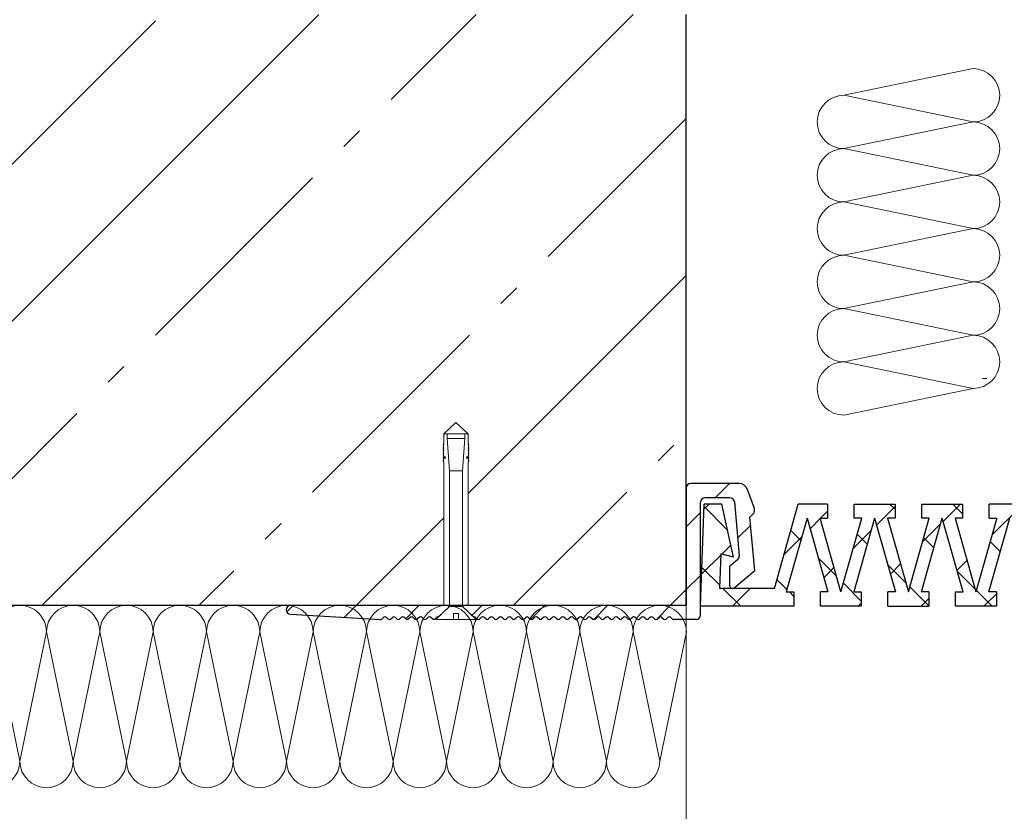
# Model space of a CAD drawing. Units: millimetres. Extents: x -100058 to -99809, y 73058 to 73218.
# Drawn here: x -99978 to -99934, y 73097 to 73133 of the extents above; entities that cross this region are included whole.
import ezdxf

# ---------------------------------------------------------------- set-up
doc = ezdxf.new("R2010")
doc.units = ezdxf.units.MM
for name, color, linetype, lineweight in [('Размер', 2, 'Continuous', 13), ('Стены', 14, 'Continuous', 30), ('Штриховка', 250, 'Continuous', 9)]:
    doc.layers.add(name, color=color, linetype=linetype, lineweight=lineweight)

msp = doc.modelspace()

# ---------------------------------------------------------------- hatches: boundary and pattern name
at = {"layer": 'Штриховка'}
for points in [[(-99959.332, 73113.447), (-99959.332, 73113.448), (-99959.258, 73113.448), (-99959.258, 73113.388), (-99959.332, 73113.388), (-99959.355, 73113.399), (-99959.361, 73113.424), (-99959.345, 73113.444)], [(-99958.238, 73113.447), (-99958.238, 73113.448), (-99958.312, 73113.448), (-99958.312, 73113.388), (-99958.238, 73113.388), (-99958.215, 73113.399), (-99958.209, 73113.424), (-99958.225, 73113.444)]]:
    msp.add_hatch(color=7, dxfattribs=at).paths.add_polyline_path(points)

# ---------------------------------------------------------------- linework, layer by layer
at = {"layer": 'Размер', "ltscale": 40}
msp.add_line((-99948.422, 73106.761), (-99948.422, 73088.968), dxfattribs=at)
at = {"layer": 'Стены', "color": 0}
for p, q in [((-99948.422, 73106.761), (-99948.422, 73133.361)), ((-99948.422, 73112.041), (-99948.422, 73106.761)), ((-99946.043, 73112.241), (-99948.222, 73112.241)), ((-99945.356, 73111.123), (-99945.667, 73111.978)), ((-99946.454, 73111.601), (-99947.582, 73111.601)), ((-99947.782, 73106.321), (-99947.782, 73111.401)), ((-99947.778, 73106.721), (-99947.617, 73111.321)), ((-99946.817, 73111.321), (-99947.617, 73111.321)), ((-99946.297, 73108.921), (-99946.817, 73111.321)), ((-99946.255, 73111.419), (-99946.042, 73108.982)), ((-99944.457, 73107.521), (-99943.383, 73111.321)), ((-99942.062, 73111.321), (-99943.383, 73111.321)), ((-99942.062, 73111.321), (-99942.062, 73110.681)), ((-99940.862, 73110.681), (-99940.862, 73111.321)), ((-99940.862, 73111.321), (-99939.022, 73111.321)), ((-99939.022, 73111.321), (-99939.022, 73110.681)), ((-99937.822, 73110.681), (-99937.822, 73111.321)), ((-99937.822, 73111.321), (-99935.982, 73111.321)), ((-99935.982, 73111.321), (-99935.982, 73110.681)), ((-99933.461, 73111.321), (-99934.782, 73111.321)), ((-99934.782, 73110.681), (-99934.782, 73111.321)), ((-99945.553, 73110.731), (-99945.412, 73110.872)), ((-99945.342, 73108.321), (-99945.553, 73110.731)), ((-99942.982, 73110.681), (-99943.92, 73107.361)), ((-99942.982, 73110.681), (-99942.044, 73107.361)), ((-99942.4, 73110.681), (-99942.062, 73110.681)), ((-99941.462, 73107.361), (-99942.4, 73110.681)), ((-99941.462, 73107.361), (-99940.524, 73110.681)), ((-99939.942, 73110.681), (-99940.88, 73107.361)), ((-99940.524, 73110.681), (-99940.862, 73110.681)), ((-99939.942, 73110.681), (-99939.004, 73107.361)), ((-99939.022, 73110.681), (-99939.36, 73110.681)), ((-99939.36, 73110.681), (-99938.422, 73107.361)), ((-99938.422, 73107.361), (-99937.484, 73110.681)), ((-99937.84, 73107.361), (-99936.902, 73110.681)), ((-99937.484, 73110.681), (-99937.822, 73110.681)), ((-99935.964, 73107.361), (-99936.902, 73110.681)), ((-99935.982, 73110.681), (-99936.32, 73110.681)), ((-99936.32, 73110.681), (-99935.382, 73107.361)), ((-99934.444, 73110.681), (-99935.382, 73107.361)), ((-99934.8, 73107.361), (-99933.862, 73110.681)), ((-99934.782, 73110.681), (-99934.444, 73110.681)), ((-99946.863, 73109.081), (-99946.918, 73107.521)), ((-99946.297, 73108.921), (-99946.863, 73109.081)), ((-99946.113, 73108.812), (-99946.459, 73108.521)), ((-99946.459, 73107.641), (-99946.459, 73108.521)), ((-99946.262, 73107.549), (-99945.342, 73108.321)), ((-99944.457, 73107.521), (-99946.918, 73107.521)), ((-99943.92, 73107.361), (-99943.582, 73107.361)), ((-99943.582, 73107.361), (-99943.582, 73106.721)), ((-99942.382, 73106.721), (-99942.382, 73107.361)), ((-99942.044, 73107.361), (-99942.382, 73107.361)), ((-99940.88, 73107.361), (-99940.542, 73107.361)), ((-99940.542, 73107.361), (-99940.542, 73106.721)), ((-99939.004, 73107.361), (-99939.342, 73107.361)), ((-99939.342, 73106.721), (-99939.342, 73107.361)), ((-99937.502, 73107.361), (-99937.84, 73107.361)), ((-99937.502, 73107.361), (-99937.502, 73106.721)), ((-99936.302, 73107.361), (-99935.964, 73107.361)), ((-99936.302, 73106.721), (-99936.302, 73107.361)), ((-99934.462, 73107.361), (-99934.8, 73107.361)), ((-99934.462, 73107.361), (-99934.462, 73106.721)), ((-100052.94, 73106.761), (-99948.422, 73106.761)), ((-99966.222, 73106.761), (-99948.422, 73106.761)), ((-99959.567, 73106.24), (-99959.077, 73106.71)), ((-99959.077, 73106.761), (-99959.077, 73106.71)), ((-99958.493, 73106.761), (-99958.493, 73106.71)), ((-99958.002, 73106.239), (-99958.493, 73106.71)), ((-99943.582, 73106.721), (-99947.778, 73106.721)), ((-99940.542, 73106.721), (-99942.382, 73106.721)), ((-99939.342, 73106.721), (-99937.502, 73106.721)), ((-99934.462, 73106.721), (-99936.302, 73106.721)), ((-99966.234, 73106.362), (-99962.188, 73106.121)), ((-99962.033, 73106.222), (-99962.13, 73106.14)), ((-99961.93, 73106.222), (-99961.833, 73106.14)), ((-99961.73, 73106.14), (-99961.633, 73106.222)), ((-99961.53, 73106.222), (-99961.433, 73106.14)), ((-99961.233, 73106.222), (-99961.33, 73106.14)), ((-99961.033, 73106.14), (-99961.13, 73106.222)), ((-99960.833, 73106.222), (-99960.93, 73106.14)), ((-99960.633, 73106.14), (-99960.73, 73106.222)), ((-99960.433, 73106.222), (-99960.53, 73106.14)), ((-99960.233, 73106.14), (-99960.33, 73106.222)), ((-99960.033, 73106.222), (-99960.13, 73106.14)), ((-99959.833, 73106.14), (-99959.93, 73106.222)), ((-99959.633, 73106.222), (-99959.73, 73106.14)), ((-99957.833, 73106.14), (-99957.93, 73106.222)), ((-99957.633, 73106.222), (-99957.73, 73106.14)), ((-99957.433, 73106.14), (-99957.53, 73106.222)), ((-99957.233, 73106.222), (-99957.33, 73106.14)), ((-99957.033, 73106.14), (-99957.13, 73106.222)), ((-99956.833, 73106.222), (-99956.93, 73106.14)), ((-99956.633, 73106.14), (-99956.73, 73106.222)), ((-99956.433, 73106.222), (-99956.53, 73106.14)), ((-99956.233, 73106.14), (-99956.33, 73106.222)), ((-99956.033, 73106.222), (-99956.13, 73106.14)), ((-99955.833, 73106.14), (-99955.93, 73106.222)), ((-99955.73, 73106.14), (-99955.633, 73106.222)), ((-99955.53, 73106.222), (-99955.433, 73106.14)), ((-99955.33, 73106.14), (-99955.233, 73106.222)), ((-99955.033, 73106.14), (-99955.13, 73106.222)), ((-99954.833, 73106.222), (-99954.93, 73106.14)), ((-99954.633, 73106.14), (-99954.73, 73106.222)), ((-99954.433, 73106.222), (-99954.53, 73106.14)), ((-99954.233, 73106.14), (-99954.33, 73106.222)), ((-99954.033, 73106.222), (-99954.13, 73106.14)), ((-99953.833, 73106.14), (-99953.93, 73106.222)), ((-99953.633, 73106.222), (-99953.73, 73106.14)), ((-99953.433, 73106.14), (-99953.53, 73106.222)), ((-99953.233, 73106.222), (-99953.33, 73106.14)), ((-99953.033, 73106.14), (-99953.13, 73106.222)), ((-99952.833, 73106.222), (-99952.93, 73106.14)), ((-99952.73, 73106.222), (-99952.633, 73106.14)), ((-99952.53, 73106.14), (-99952.433, 73106.222)), ((-99952.33, 73106.222), (-99952.233, 73106.14)), ((-99952.033, 73106.222), (-99952.13, 73106.14)), ((-99951.833, 73106.14), (-99951.93, 73106.222)), ((-99951.633, 73106.222), (-99951.73, 73106.14)), ((-99951.433, 73106.14), (-99951.53, 73106.222)), ((-99951.233, 73106.222), (-99951.33, 73106.14)), ((-99951.033, 73106.14), (-99951.13, 73106.222)), ((-99950.833, 73106.222), (-99950.93, 73106.14)), ((-99950.633, 73106.14), (-99950.73, 73106.222)), ((-99950.433, 73106.222), (-99950.53, 73106.14)), ((-99950.233, 73106.14), (-99950.33, 73106.222)), ((-99950.033, 73106.222), (-99950.13, 73106.14)), ((-99949.833, 73106.14), (-99949.93, 73106.222)), ((-99949.73, 73106.14), (-99949.633, 73106.222)), ((-99949.53, 73106.222), (-99949.433, 73106.14)), ((-99949.33, 73106.14), (-99949.233, 73106.222)), ((-99949.13, 73106.222), (-99949.033, 73106.14)), ((-99962.188, 73106.121), (-99962.182, 73106.121)), ((-99947.982, 73106.121), (-99948.982, 73106.121))]:
    msp.add_line(p, q, dxfattribs=at)
for centre, radius, start, end in [((-99948.222, 73112.041), 0.2, 90, 180), ((-99946.043, 73111.841), 0.4, 20, 90), ((-99947.582, 73111.401), 0.2, 90, 180), ((-99946.454, 73111.401), 0.2, 5, 90), ((-99945.582, 73111.041), 0.24, 315, 20), ((-99946.241, 73108.965), 0.2, 310, 5), ((-99946.339, 73107.641), 0.12, 180, 310), ((-99966.222, 73106.561), 0.2, 90, 180), ((-99966.222, 73106.561), 0.2, 180, 266.6), ((-99961.982, 73106.161), 0.08, 49.6387, 130.3613), ((-99961.582, 73106.161), 0.08, 49.6387, 130.3613), ((-99961.182, 73106.161), 0.08, 49.6387, 130.3612), ((-99960.782, 73106.161), 0.08, 49.6387, 130.3612), ((-99960.382, 73106.161), 0.08, 49.6387, 130.3612), ((-99959.982, 73106.161), 0.08, 49.6388, 130.3612), ((-99959.582, 73106.161), 0.08, 79.463, 130.3613), ((-99957.982, 73106.161), 0.08, 49.6387, 104.506), ((-99957.582, 73106.161), 0.08, 49.6387, 130.3612), ((-99957.182, 73106.161), 0.08, 49.6388, 130.3612), ((-99956.782, 73106.161), 0.08, 49.6388, 130.3613), ((-99956.382, 73106.161), 0.08, 49.6388, 130.3613), ((-99955.982, 73106.161), 0.08, 49.6388, 130.3613), ((-99955.582, 73106.161), 0.08, 49.6387, 130.3613), ((-99955.182, 73106.161), 0.08, 49.6387, 130.3613), ((-99954.782, 73106.161), 0.08, 49.6387, 130.3612), ((-99954.382, 73106.161), 0.08, 49.6387, 130.3612), ((-99953.982, 73106.161), 0.08, 49.6388, 130.3612), ((-99953.582, 73106.161), 0.08, 49.6388, 130.3613), ((-99953.182, 73106.161), 0.08, 49.6388, 130.3613), ((-99952.782, 73106.161), 0.08, 49.6387, 130.3613), ((-99952.382, 73106.161), 0.08, 49.6387, 130.3613), ((-99951.982, 73106.161), 0.08, 49.6387, 130.3612), ((-99951.582, 73106.161), 0.08, 49.6387, 130.3612), ((-99951.182, 73106.161), 0.08, 49.6387, 130.3612), ((-99950.782, 73106.161), 0.08, 49.6388, 130.3612), ((-99950.382, 73106.161), 0.08, 49.6388, 130.3613), ((-99949.982, 73106.161), 0.08, 49.6388, 130.3613), ((-99949.582, 73106.161), 0.08, 49.6387, 130.3613), ((-99949.182, 73106.161), 0.08, 49.6387, 130.3613), ((-99947.982, 73106.321), 0.2, 270, 0), ((-99962.182, 73106.201), 0.08, 270, 310.3612), ((-99961.782, 73106.201), 0.08, 229.6387, 310.3613), ((-99961.382, 73106.201), 0.08, 229.6387, 310.3613), ((-99960.982, 73106.201), 0.08, 229.6388, 310.3613), ((-99960.582, 73106.201), 0.08, 229.6388, 310.3613), ((-99960.182, 73106.201), 0.08, 229.6388, 310.3612), ((-99959.782, 73106.201), 0.08, 229.6387, 310.3612), ((-99957.782, 73106.201), 0.08, 229.6388, 310.3613), ((-99957.382, 73106.201), 0.08, 229.6388, 310.3612), ((-99956.982, 73106.201), 0.08, 229.6388, 310.3612), ((-99956.582, 73106.201), 0.08, 229.6387, 310.3612), ((-99956.182, 73106.201), 0.08, 229.6387, 310.3612), ((-99955.782, 73106.201), 0.08, 229.6387, 310.3613), ((-99955.382, 73106.201), 0.08, 229.6387, 310.3613), ((-99954.982, 73106.201), 0.08, 229.6388, 310.3613), ((-99954.582, 73106.201), 0.08, 229.6388, 310.3613), ((-99954.182, 73106.201), 0.08, 229.6388, 310.3612), ((-99953.782, 73106.201), 0.08, 229.6388, 310.3612), ((-99953.382, 73106.201), 0.08, 229.6387, 310.3612), ((-99952.982, 73106.201), 0.08, 229.6387, 310.3612), ((-99952.582, 73106.201), 0.08, 229.6387, 310.3613), ((-99952.182, 73106.201), 0.08, 229.6387, 310.3613), ((-99951.782, 73106.201), 0.08, 229.6388, 310.3613), ((-99951.382, 73106.201), 0.08, 229.6388, 310.3613), ((-99950.982, 73106.201), 0.08, 229.6388, 310.3612), ((-99950.582, 73106.201), 0.08, 229.6387, 310.3612), ((-99950.182, 73106.201), 0.08, 229.6387, 310.3612), ((-99949.782, 73106.201), 0.08, 229.6387, 310.3613), ((-99949.382, 73106.201), 0.08, 229.6387, 310.3613), ((-99948.982, 73106.201), 0.08, 229.6387, 270)]:
    msp.add_arc(centre, radius, start, end, dxfattribs=at)
at = {"layer": 'Штриховка', "color": 7}
for p, q in [((-99991.553, 73106.761), (-99964.953, 73133.361)), ((-99977.411, 73106.761), (-99950.811, 73133.361)), ((-99961.71, 73129.534), (-99957.882, 73133.361)), ((-99979.387, 73125.998), (-99972.316, 73133.069)), ((-99935.515, 73130.919), (-99941.328, 73129.719)), ((-99941.328, 73129.719), (-99935.515, 73130.919)), ((-99935.515, 73130.919), (-99941.328, 73129.719)), ((-99941.328, 73129.719), (-99935.515, 73128.519)), ((-99954.639, 73122.463), (-99948.422, 73128.679)), ((-99935.515, 73128.519), (-99941.328, 73127.319)), ((-99941.328, 73127.319), (-99935.515, 73128.519)), ((-99935.515, 73128.519), (-99941.328, 73127.319)), ((-99963.831, 73127.412), (-99963.124, 73128.119)), ((-99941.328, 73127.319), (-99935.515, 73126.119)), ((-99972.316, 73118.927), (-99965.245, 73125.998)), ((-99935.515, 73126.119), (-99941.328, 73124.919)), ((-99941.328, 73124.919), (-99935.515, 73126.119)), ((-99935.515, 73126.119), (-99941.328, 73124.919)), ((-99941.328, 73124.919), (-99935.515, 73123.719)), ((-99935.515, 73123.719), (-99941.328, 73122.519)), ((-99941.328, 73122.519), (-99935.515, 73123.719)), ((-99935.515, 73123.719), (-99941.328, 73122.519)), ((-99941.328, 73122.519), (-99935.515, 73121.319)), ((-99958.238, 73111.792), (-99948.422, 73121.608)), ((-99935.515, 73121.319), (-99941.328, 73120.119)), ((-99941.328, 73120.119), (-99935.515, 73121.319)), ((-99935.515, 73121.319), (-99941.328, 73120.119)), ((-99956.76, 73120.341), (-99956.053, 73121.048)), ((-99941.328, 73120.119), (-99935.515, 73118.919)), ((-99965.245, 73111.856), (-99958.174, 73118.927)), ((-99935.515, 73118.919), (-99941.328, 73117.719)), ((-99941.328, 73117.719), (-99935.515, 73118.919)), ((-99935.515, 73118.919), (-99941.328, 73117.719)), ((-99941.328, 73117.719), (-99935.515, 73116.519)), ((-99974.438, 73116.806), (-99973.731, 73117.513)), ((-99935.087, 73116.974), (-99934.887, 73116.974)), ((-99935.515, 73116.519), (-99941.328, 73115.319)), ((-99941.328, 73115.319), (-99935.515, 73116.519)), ((-99935.515, 73116.519), (-99941.328, 73115.319)), ((-99982.923, 73108.32), (-99975.852, 73115.391)), ((-99959.332, 73114.48), (-99958.785, 73114.988)), ((-99958.238, 73114.48), (-99958.785, 73114.988)), ((-99959.332, 73114.266), (-99959.332, 73114.48)), ((-99959.186, 73114.48), (-99959.332, 73114.48)), ((-99959.332, 73114.266), (-99959.332, 73114.03)), ((-99959.186, 73114.48), (-99958.384, 73114.48)), ((-99959.186, 73114.266), (-99959.186, 73114.48)), ((-99958.785, 73114.266), (-99959.186, 73114.266)), ((-99958.785, 73114.266), (-99959.186, 73114.266)), ((-99959.186, 73114.266), (-99959.077, 73112.807)), ((-99959.077, 73114.266), (-99958.493, 73114.266)), ((-99958.785, 73114.266), (-99958.384, 73114.266)), ((-99958.785, 73114.266), (-99958.384, 73114.266)), ((-99958.384, 73114.266), (-99958.493, 73112.807)), ((-99958.384, 73114.48), (-99958.384, 73114.266)), ((-99958.384, 73114.48), (-99958.238, 73114.48)), ((-99958.238, 73114.266), (-99958.238, 73114.48)), ((-99958.238, 73114.266), (-99958.238, 73114.03)), ((-99949.689, 73113.27), (-99948.982, 73113.977)), ((-99959.258, 73113.448), (-99959.332, 73113.448)), ((-99959.332, 73113.448), (-99959.332, 73113.447)), ((-99959.332, 73113.388), (-99959.258, 73113.388)), ((-99959.258, 73113.388), (-99959.258, 73113.448)), ((-99958.312, 73113.388), (-99958.312, 73113.448)), ((-99958.312, 73113.448), (-99958.238, 73113.448)), ((-99958.238, 73113.388), (-99958.312, 73113.388)), ((-99958.238, 73113.448), (-99958.238, 73113.447)), ((-99958.238, 73113.448), (-99958.238, 73113.447)), ((-99959.332, 73113.213), (-99959.332, 73106.761)), ((-99958.238, 73113.213), (-99958.238, 73106.761)), ((-99959.077, 73112.807), (-99958.493, 73112.807)), ((-99959.077, 73106.71), (-99959.077, 73112.807)), ((-99958.493, 73112.807), (-99958.493, 73106.71)), ((-99947.115, 73111.601), (-99946.475, 73112.241)), ((-99956.198, 73106.761), (-99951.103, 73111.856)), ((-99947.625, 73111.091), (-99947.395, 73111.321)), ((-99946.562, 73110.143), (-99947.621, 73111.202)), ((-99942.062, 73111.3), (-99942.083, 73111.321)), ((-99939.855, 73110.376), (-99939.022, 73111.209)), ((-99939.022, 73111.088), (-99939.255, 73111.321)), ((-99936.862, 73110.541), (-99936.081, 73111.321)), ((-99935.982, 73110.877), (-99936.426, 73111.321)), ((-99934.661, 73109.914), (-99933.415, 73111.159)), ((-99963.269, 73106.761), (-99959.332, 73110.698)), ((-99948.422, 73110.295), (-99947.782, 73110.935)), ((-99942.849, 73110.211), (-99942.395, 73110.665)), ((-99942.378, 73110.681), (-99942.062, 73110.998)), ((-99967.367, 73109.735), (-99966.66, 73110.442)), ((-99946.112, 73109.777), (-99945.521, 73110.367)), ((-99937.784, 73109.619), (-99936.973, 73110.43)), ((-99944.031, 73109.029), (-99943.219, 73109.84)), ((-99943.266, 73109.676), (-99943.72, 73110.129)), ((-99940.907, 73109.324), (-99940.096, 73110.135)), ((-99940.273, 73109.511), (-99940.726, 73109.964)), ((-99937.279, 73109.346), (-99937.733, 73109.799)), ((-99946.819, 73109.069), (-99946.416, 73109.472)), ((-99934.286, 73109.181), (-99934.739, 73109.634)), ((-99947.728, 73108.161), (-99946.865, 73109.023)), ((-99941.663, 73108.072), (-99942.474, 73108.883)), ((-99946.913, 73107.666), (-99947.717, 73108.469)), ((-99942.226, 73108.005), (-99941.772, 73108.459)), ((-99938.539, 73107.777), (-99939.35, 73108.588)), ((-99939.232, 73108.17), (-99938.779, 73108.624)), ((-99936.239, 73108.335), (-99935.785, 73108.789)), ((-99970.34, 73106.761), (-99968.781, 73108.32)), ((-99948.422, 73107.466), (-99947.782, 73108.106)), ((-99935.416, 73107.482), (-99936.227, 73108.294)), ((-99943.889, 73107.47), (-99944.343, 73107.924)), ((-99940.542, 73106.951), (-99941.349, 73107.759)), ((-99937.502, 73106.74), (-99938.356, 73107.594)), ((-99949.127, 73106.761), (-99948.422, 73107.466)), ((-99945.969, 73106.721), (-99946.769, 73107.521)), ((-99946.338, 73106.721), (-99945.538, 73107.521)), ((-99943.582, 73107.163), (-99943.78, 73107.361)), ((-99934.655, 73106.721), (-99935.363, 73107.429)), ((-99935.025, 73106.721), (-99934.462, 73107.284)), ((-99966.381, 73106.477), (-99966.097, 73106.761)), ((-99963.812, 73106.218), (-99963.269, 73106.761)), ((-99961.049, 73106.153), (-99960.44, 73106.761)), ((-99959.691, 73106.121), (-99959.077, 73106.71)), ((-99959.115, 73106.766), (-99959.115, 73106.674)), ((-99959.077, 73106.71), (-99958.493, 73106.71)), ((-99957.879, 73106.121), (-99958.493, 73106.71)), ((-99958.455, 73106.763), (-99958.455, 73106.674)), ((-99958.069, 73106.304), (-99957.612, 73106.761)), ((-99955.41, 73106.134), (-99954.784, 73106.761)), ((-99952.588, 73106.129), (-99951.955, 73106.761)), ((-99949.764, 73106.124), (-99949.127, 73106.761)), ((-99940.681, 73106.721), (-99940.542, 73106.861)), ((-99937.853, 73106.721), (-99937.502, 73107.073)), ((-99958.673, 73106.399), (-99958.897, 73106.399)), ((-99958.897, 73106.399), (-99958.897, 73106.121)), ((-99958.673, 73106.121), (-99958.673, 73106.399)), ((-99959.691, 73106.121), (-99957.879, 73106.121)), ((-99959.051, 73106.121), (-99958.875, 73106.121)), ((-99958.897, 73106.121), (-99958.673, 73106.121)), ((-99979.614, 73105.561), (-99978.414, 73099.749)), ((-99978.414, 73099.749), (-99977.214, 73105.561)), ((-99977.214, 73105.561), (-99978.414, 73099.749)), ((-99978.414, 73099.749), (-99977.214, 73105.561)), ((-99977.214, 73105.561), (-99976.014, 73099.749)), ((-99976.014, 73099.749), (-99974.814, 73105.561)), ((-99974.814, 73105.561), (-99976.014, 73099.749)), ((-99976.014, 73099.749), (-99974.814, 73105.561)), ((-99974.814, 73105.561), (-99973.614, 73099.749)), ((-99973.614, 73099.749), (-99972.414, 73105.561)), ((-99972.414, 73105.561), (-99973.614, 73099.749)), ((-99973.614, 73099.749), (-99972.414, 73105.561)), ((-99972.414, 73105.561), (-99971.214, 73099.749)), ((-99971.214, 73099.749), (-99970.014, 73105.561)), ((-99970.014, 73105.561), (-99971.214, 73099.749)), ((-99971.214, 73099.749), (-99970.014, 73105.561)), ((-99970.014, 73105.561), (-99968.814, 73099.749)), ((-99968.814, 73099.749), (-99967.614, 73105.561)), ((-99967.614, 73105.561), (-99968.814, 73099.749)), ((-99968.814, 73099.749), (-99967.614, 73105.561)), ((-99967.614, 73105.561), (-99966.414, 73099.749)), ((-99966.414, 73099.749), (-99965.214, 73105.561)), ((-99965.214, 73105.561), (-99966.414, 73099.749)), ((-99966.414, 73099.749), (-99965.214, 73105.561)), ((-99965.214, 73105.561), (-99964.014, 73099.749)), ((-99964.014, 73099.749), (-99962.814, 73105.561)), ((-99962.814, 73105.561), (-99964.014, 73099.749)), ((-99964.014, 73099.749), (-99962.814, 73105.561)), ((-99962.814, 73105.561), (-99961.614, 73099.749)), ((-99961.614, 73099.749), (-99960.414, 73105.561)), ((-99960.414, 73105.561), (-99961.614, 73099.749)), ((-99961.614, 73099.749), (-99960.414, 73105.561)), ((-99960.414, 73105.561), (-99959.214, 73099.749)), ((-99959.214, 73099.749), (-99958.014, 73105.561)), ((-99958.014, 73105.561), (-99959.214, 73099.749)), ((-99959.214, 73099.749), (-99958.014, 73105.561)), ((-99958.014, 73105.561), (-99956.814, 73099.749)), ((-99956.814, 73099.749), (-99955.614, 73105.561)), ((-99955.614, 73105.561), (-99956.814, 73099.749)), ((-99956.814, 73099.749), (-99955.614, 73105.561)), ((-99955.614, 73105.561), (-99954.414, 73099.749)), ((-99954.414, 73099.749), (-99953.214, 73105.561)), ((-99953.214, 73105.561), (-99954.414, 73099.749)), ((-99954.414, 73099.749), (-99953.214, 73105.561)), ((-99953.214, 73105.561), (-99952.014, 73099.749)), ((-99952.014, 73099.749), (-99950.814, 73105.561)), ((-99950.814, 73105.561), (-99952.014, 73099.749)), ((-99952.014, 73099.749), (-99950.814, 73105.561)), ((-99950.814, 73105.561), (-99949.614, 73099.749)), ((-99949.614, 73099.749), (-99950.814, 73105.561)), ((-99948.414, 73105.561), (-99949.614, 73099.749))]:
    msp.add_line(p, q, dxfattribs=at)
for centre, radius, start, end in [((-99935.515, 73129.719), 1.2, 270, 90), ((-99941.328, 73128.519), 1.2, 90, 270), ((-99935.515, 73127.319), 1.2, 270, 90), ((-99941.328, 73126.119), 1.2, 90, 270), ((-99935.515, 73124.919), 1.2, 270, 90), ((-99941.328, 73123.719), 1.2, 90, 270), ((-99935.515, 73122.519), 1.2, 270, 90), ((-99941.328, 73121.319), 1.2, 90, 270), ((-99935.515, 73120.119), 1.2, 270, 90), ((-99941.328, 73118.919), 1.2, 90, 270), ((-99935.515, 73117.719), 1.2, 270, 90), ((-99941.328, 73116.519), 1.2, 90, 270), ((-99959.332, 73114.001), 0.0292, 90, 270), ((-99959.332, 73113.943), 0.0292, 90, 270), ((-99959.332, 73113.884), 0.0292, 90, 270), ((-99959.332, 73113.826), 0.0292, 90, 270), ((-99959.332, 73113.768), 0.0292, 90, 270), ((-99959.332, 73113.709), 0.0292, 90, 270), ((-99958.238, 73114.001), 0.0292, 270, 90), ((-99958.238, 73113.943), 0.0292, 270, 90), ((-99958.238, 73113.884), 0.0292, 270, 90), ((-99958.238, 73113.826), 0.0292, 270, 90), ((-99958.238, 73113.768), 0.0292, 270, 90), ((-99958.238, 73113.709), 0.0292, 270, 90), ((-99959.332, 73113.651), 0.0292, 90, 270), ((-99959.332, 73113.593), 0.0292, 90, 270), ((-99959.332, 73113.534), 0.0292, 90, 270), ((-99959.332, 73113.476), 0.0292, 90, 270), ((-99959.332, 73113.417), 0.0292, 90, 270), ((-99959.332, 73113.359), 0.0292, 90, 270), ((-99959.332, 73113.301), 0.0292, 90, 270), ((-99958.238, 73113.651), 0.0292, 270, 90), ((-99958.238, 73113.593), 0.0292, 270, 90), ((-99958.238, 73113.534), 0.0292, 270, 90), ((-99958.238, 73113.476), 0.0292, 270, 90), ((-99958.238, 73113.417), 0.0292, 270, 90), ((-99958.238, 73113.359), 0.0292, 270, 90), ((-99958.238, 73113.301), 0.0292, 270, 90), ((-99959.332, 73113.242), 0.0292, 90, 270), ((-99958.238, 73113.242), 0.0292, 270, 90), ((-99978.414, 73105.561), 1.2, 0, 180), ((-99976.014, 73105.561), 1.2, 0, 180), ((-99973.614, 73105.561), 1.2, 0, 180), ((-99971.214, 73105.561), 1.2, 0, 180), ((-99968.814, 73105.561), 1.2, 0, 180), ((-99966.414, 73105.561), 1.2, 0, 180), ((-99964.014, 73105.561), 1.2, 0, 180), ((-99961.614, 73105.561), 1.2, 0, 180), ((-99959.214, 73105.561), 1.2, 0, 180), ((-99956.814, 73105.561), 1.2, 0, 180), ((-99954.414, 73105.561), 1.2, 0, 180), ((-99952.014, 73105.561), 1.2, 0, 180), ((-99949.614, 73105.561), 1.2, 0, 180), ((-99979.614, 73099.749), 1.2, 180, 0), ((-99977.214, 73099.749), 1.2, 180, 0), ((-99974.814, 73099.749), 1.2, 180, 0), ((-99972.414, 73099.749), 1.2, 180, 0), ((-99970.014, 73099.749), 1.2, 180, 0), ((-99967.614, 73099.749), 1.2, 180, 0), ((-99965.214, 73099.749), 1.2, 180, 0), ((-99962.814, 73099.749), 1.2, 180, 0), ((-99960.414, 73099.749), 1.2, 180, 0), ((-99958.014, 73099.749), 1.2, 180, 0), ((-99955.614, 73099.749), 1.2, 180, 0), ((-99953.214, 73099.749), 1.2, 180, 0), ((-99950.814, 73099.749), 1.2, 180, 0)]:
    msp.add_arc(centre, radius, start, end, dxfattribs=at)

doc.saveas('drawing.dxf')
